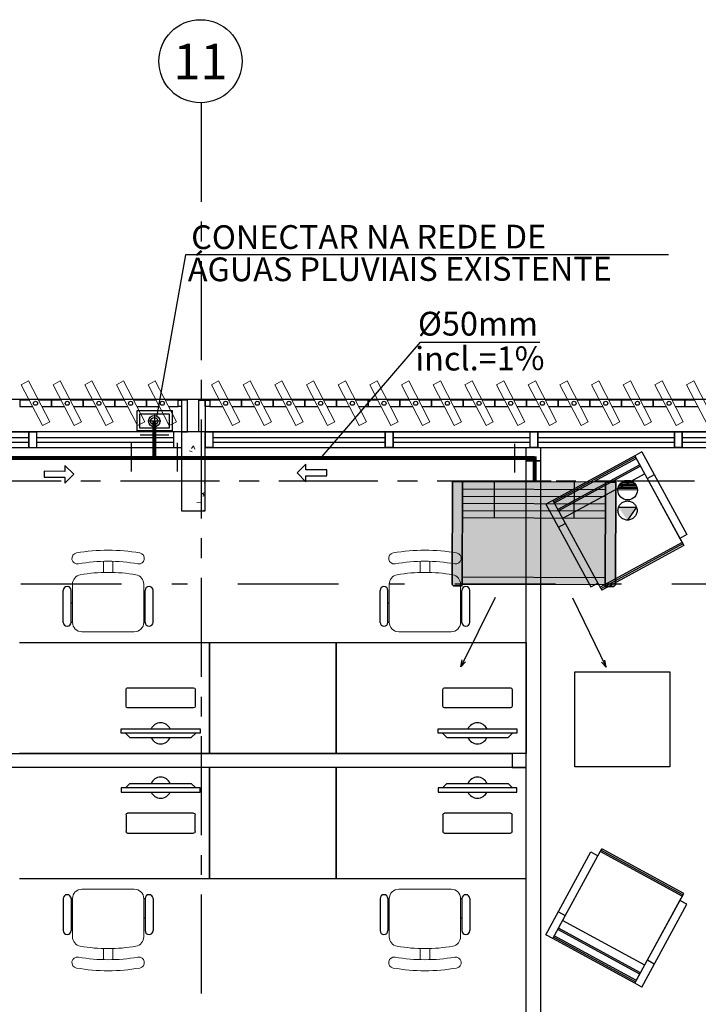
# Model space of a CAD drawing. Units: millimetres. Extents: x 2987 to 3489, y 1208 to 1442.
# Drawn here: x 3102 to 3106, y 1328 to 1335 of the extents above; entities that cross this region are included whole.
import ezdxf
from ezdxf.enums import TextEntityAlignment as Align
from ezdxf.lldxf.tags import DXFTag

# ---------------------------------------------------------------- set-up
doc = ezdxf.new("R2010")
doc.units = ezdxf.units.MM
for name, pattern in [('DASHDOT2', [12.7, 6.35, -3.175, 0, -3.175]), ('HIDDEN', [0.375, 0.25, -0.125]), ('HIDDEN2', [4.7625, 3.175, -1.5875]), ('PL-POUSO-ARQ-EIXO$0$CENTER', [2, 1.25, -0.25, 0.25, -0.25])]:
    doc.linetypes.add(name, pattern=pattern)
doc.layers.get('0').update_dxf_attribs({"color": 252})
for name, color, linetype in [('31', 2, 'Continuous'), ('A-HIDREXIST', 3, 'Continuous'), ('AC EQUIPAMENTOS', 2, 'HIDDEN'), ('AC-Equipamentos', 10, 'Continuous'), ('AC-HID-DRENO', 4, 'HIDDEN2'), ('AC-INDICAÇÃO', 1, 'Continuous'), ('AC-TEXTO COTAS', 1, 'Continuous'), ('ARQ-texto R80', 2, 'Continuous'), ('BASE ELETRICA', 253, 'Continuous'), ('BASE ELÉTRICA 2', 30, 'Continuous'), ('COTA', 2, 'Continuous'), ('EIXO$0$A-EIXOS-PRI', 252, 'PL-POUSO-ARQ-EIXO$0$CENTER'), ('EIXO$0$G-SIB', 2, 'Continuous'), ('HID-INC', 20, 'Continuous'), ('layout', 7, 'Continuous')]:
    doc.layers.add(name, color=color, linetype=linetype)
doc.layers.add('A-DUTO-VC', color=2, linetype='Continuous', lineweight=30)
doc.layers.add('DR-TUB', color=162, linetype='Continuous', lineweight=30)
doc.styles.add('8075', font='romans.shx', dxfattribs={"height": 0.15})
doc.styles.add('ambiente', font='ariali.ttf')
doc.styles.add('PL-POUSO-ARQ-EIXO$0$ARIAL', font='arial.ttf')
doc.styles.add('ROMANS', font='romans', dxfattribs={"height": 0.2})
tags = doc.linetypes.add('DRENO', pattern='A,4.406311,-0.481292,["DR",ROMANS,S=1,R=0,X=0,Y=-0.5],-2.067428,1.586704', length=8.541735).pattern_tags.tags
tags[6] = DXFTag(74, 10)

# ---------------------------------------------------------------- blocks, each defined once
blk = doc.blocks.new('BASE 2ºPAV')
at = {"layer": 'BASE ELETRICA', "lineweight": 13, "ltscale": 10}
for p, q in [((4429.8605, 4092.9807), (4429.9061, 4093.0043)), ((4429.9942, 4092.7228), (4429.8605, 4092.9807)), ((4429.9061, 4093.0043), (4430.0398, 4092.7464)), ((4430.0605, 4092.9807), (4430.1061, 4093.0043)), ((4430.1942, 4092.7228), (4430.0605, 4092.9807)), ((4430.1061, 4093.0043), (4430.2398, 4092.7464)), ((4430.2605, 4092.9807), (4430.3061, 4093.0043)), ((4430.3942, 4092.7228), (4430.2605, 4092.9807)), ((4430.3061, 4093.0043), (4430.4398, 4092.7464)), ((4430.4605, 4092.9807), (4430.5061, 4093.0043)), ((4430.5942, 4092.7228), (4430.4605, 4092.9807)), ((4430.5061, 4093.0043), (4430.6398, 4092.7464)), ((4430.6605, 4092.9807), (4430.7061, 4093.0043)), ((4430.7942, 4092.7228), (4430.6605, 4092.9807)), ((4430.7061, 4093.0043), (4430.8398, 4092.7464)), ((4431.0605, 4092.9807), (4431.1061, 4093.0043)), ((4431.1942, 4092.7228), (4431.0605, 4092.9807)), ((4431.1061, 4093.0043), (4431.2398, 4092.7464)), ((4431.2605, 4092.9807), (4431.3061, 4093.0043)), ((4431.3942, 4092.7228), (4431.2605, 4092.9807)), ((4431.3061, 4093.0043), (4431.4398, 4092.7464)), ((4431.4605, 4092.9807), (4431.5061, 4093.0043)), ((4431.5942, 4092.7228), (4431.4605, 4092.9807)), ((4431.5061, 4093.0043), (4431.6398, 4092.7464)), ((4431.6605, 4092.9807), (4431.7061, 4093.0043)), ((4431.7942, 4092.7228), (4431.6605, 4092.9807)), ((4431.7061, 4093.0043), (4431.8398, 4092.7464)), ((4431.8605, 4092.9807), (4431.9061, 4093.0043)), ((4431.9942, 4092.7228), (4431.8605, 4092.9807)), ((4431.9061, 4093.0043), (4432.0398, 4092.7464)), ((4432.0605, 4092.9807), (4432.1061, 4093.0043)), ((4432.1942, 4092.7228), (4432.0605, 4092.9807)), ((4432.1061, 4093.0043), (4432.2398, 4092.7464)), ((4432.2605, 4092.9807), (4432.3061, 4093.0043)), ((4432.3942, 4092.7228), (4432.2605, 4092.9807)), ((4432.3061, 4093.0043), (4432.4398, 4092.7464)), ((4432.4605, 4092.9807), (4432.5061, 4093.0043)), ((4432.5942, 4092.7228), (4432.4605, 4092.9807)), ((4432.5061, 4093.0043), (4432.6398, 4092.7464)), ((4432.6605, 4092.9807), (4432.7061, 4093.0043)), ((4432.7942, 4092.7228), (4432.6605, 4092.9807)), ((4432.7061, 4093.0043), (4432.8398, 4092.7464)), ((4432.8605, 4092.9807), (4432.9061, 4093.0043)), ((4432.9942, 4092.7228), (4432.8605, 4092.9807)), ((4432.9061, 4093.0043), (4433.0398, 4092.7464)), ((4433.0605, 4092.9807), (4433.1061, 4093.0043)), ((4433.1942, 4092.7228), (4433.0605, 4092.9807)), ((4433.1061, 4093.0043), (4433.2398, 4092.7464)), ((4433.2605, 4092.9807), (4433.3061, 4093.0043)), ((4433.3942, 4092.7228), (4433.2605, 4092.9807)), ((4433.3061, 4093.0043), (4433.4398, 4092.7464)), ((4433.4605, 4092.9807), (4433.5061, 4093.0043)), ((4433.5942, 4092.7228), (4433.4605, 4092.9807)), ((4433.5061, 4093.0043), (4433.6398, 4092.7464)), ((4433.6605, 4092.9807), (4433.7061, 4093.0043)), ((4433.7942, 4092.7228), (4433.6605, 4092.9807)), ((4433.7061, 4093.0043), (4433.8398, 4092.7464)), ((4433.8605, 4092.9807), (4433.9061, 4093.0043)), ((4433.9942, 4092.7228), (4433.8605, 4092.9807)), ((4433.9061, 4093.0043), (4434.0398, 4092.7464)), ((4434.0605, 4092.9807), (4434.1061, 4093.0043)), ((4434.1942, 4092.7228), (4434.0605, 4092.9807)), ((4434.1061, 4093.0043), (4434.2398, 4092.7464)), ((4430.0398, 4092.7464), (4429.9942, 4092.7228)), ((4430.2398, 4092.7464), (4430.1942, 4092.7228)), ((4430.4398, 4092.7464), (4430.3942, 4092.7228)), ((4430.6398, 4092.7464), (4430.5942, 4092.7228)), ((4430.8398, 4092.7464), (4430.7942, 4092.7228)), ((4431.2398, 4092.7464), (4431.1942, 4092.7228)), ((4431.4398, 4092.7464), (4431.3942, 4092.7228)), ((4431.6398, 4092.7464), (4431.5942, 4092.7228)), ((4431.8398, 4092.7464), (4431.7942, 4092.7228)), ((4432.0398, 4092.7464), (4431.9942, 4092.7228)), ((4432.2398, 4092.7464), (4432.1942, 4092.7228)), ((4432.4398, 4092.7464), (4432.3942, 4092.7228)), ((4432.6398, 4092.7464), (4432.5942, 4092.7228)), ((4432.8398, 4092.7464), (4432.7942, 4092.7228)), ((4433.0398, 4092.7464), (4432.9942, 4092.7228)), ((4433.2398, 4092.7464), (4433.1942, 4092.7228)), ((4433.4398, 4092.7464), (4433.3942, 4092.7228)), ((4433.6398, 4092.7464), (4433.5942, 4092.7228)), ((4433.8398, 4092.7464), (4433.7942, 4092.7228)), ((4434.0398, 4092.7464), (4433.9942, 4092.7228))]:
    blk.add_line(p, q, dxfattribs=at)
at = {"layer": 'BASE ELETRICA', "lineweight": 5}
for p, q in [((4429.9585, 4092.6841), (4429.9585, 4092.5841)), ((4430.871, 4092.5841), (4430.871, 4092.6841)), ((4431.071, 4092.6841), (4431.071, 4092.5841)), ((4433.071, 4092.6841), (4433.121, 4092.6841)), ((4433.071, 4092.6841, 0), (4433.121, 4092.6841, 0)), ((4429.9585, 4092.5841), (4429.9085, 4092.5841))]:
    blk.add_line(p, q, dxfattribs=at)
at = {"layer": 'BASE ELETRICA'}
for p, q in [((4430.871, 4092.6841), (4430.9105, 4092.6841)), ((4431.021, 4092.6841), (4430.9816, 4092.6841)), ((4429.046, 4092.6478), (4429.9085, 4092.6478)), ((4429.046, 4092.6178), (4429.9085, 4092.6178)), ((4429.9585, 4092.6478), (4430.821, 4092.6478)), ((4429.9585, 4092.6178), (4430.821, 4092.6178)), ((4431.071, 4092.6478), (4432.1585, 4092.6478)), ((4431.071, 4092.6178), (4432.1585, 4092.6178)), ((4432.2085, 4092.6478), (4433.071, 4092.6478)), ((4432.2085, 4092.6178), (4433.071, 4092.6178)), ((4433.121, 4092.6478), (4433.9835, 4092.6478)), ((4433.121, 4092.6178), (4433.9835, 4092.6178)), ((4434.0335, 4092.6478), (4434.896, 4092.6478)), ((4434.0335, 4092.6178), (4434.896, 4092.6178)), ((4433.7777, 4092.5565, 0), (4433.7338, 4092.5326, 0)), ((4433.7777, 4092.5565, 0), (4434.0626, 4092.0341, 0)), ((4433.7338, 4092.5326, 0), (4433.2158, 4092.2501, 0)), ((4433.7386, 4092.5238, 0), (4433.2206, 4092.2413, 0)), ((4433.7434, 4092.515, 0), (4433.2254, 4092.2325, 0)), ((4433.7649, 4092.4755, 0), (4433.247, 4092.193, 0)), ((4433.7338, 4092.5326, 0), (4434.0187, 4092.0102, 0)), ((4433.7386, 4092.5238, 0), (4434.0426, 4091.9663, 0)), ((4433.7697, 4092.4667, 0), (4433.2517, 4092.1843, 0)), ((4433.7961, 4092.4184, 0), (4433.2781, 4092.136, 0)), ((4433.8567, 4092.4116, 0), (4433.8128, 4092.3877, 0)), ((4433.2158, 4092.2501, 0), (4433.1719, 4092.2262, 0)), ((4433.1719, 4092.2262, 0), (4433.4568, 4091.7038, 0)), ((4433.2158, 4092.2501, 0), (4433.5007, 4091.7277, 0)), ((4433.2509, 4092.0813, 0), (4433.2948, 4092.1052, 0)), ((4434.033, 4091.9838, 0), (4433.5151, 4091.7014, 0)), ((4434.0626, 4092.0341, 0), (4434.0187, 4092.0102, 0)), ((4434.0187, 4092.0102, 0), (4434.0426, 4091.9663, 0)), ((4434.0378, 4091.9751, 0), (4433.5198, 4091.6926, 0)), ((4434.0426, 4091.9663, 0), (4433.5246, 4091.6838, 0)), ((4433.4568, 4091.7038, 0), (4433.5007, 4091.7277, 0)), ((4433.5007, 4091.7277, 0), (4433.5246, 4091.6838, 0)), ((4430.1251, 4091.4802, 0), (4430.1251, 4091.682, 0)), ((4430.1751, 4091.4802, 0), (4430.1751, 4091.682, 0)), ((4430.642, 4091.4802, 0), (4430.642, 4091.682, 0)), ((4430.692, 4091.4802, 0), (4430.692, 4091.682, 0)), ((4432.1251, 4091.4802, 0), (4432.1251, 4091.682, 0)), ((4432.1751, 4091.4802, 0), (4432.1751, 4091.682, 0)), ((4432.642, 4091.4802, 0), (4432.642, 4091.682, 0)), ((4432.692, 4091.4802, 0), (4432.692, 4091.682, 0)), ((4430.1835, 4091.6007, 0), (4430.1751, 4091.6007, 0)), ((4430.6336, 4091.6007, 0), (4430.642, 4091.6007, 0)), ((4432.1835, 4091.6007, 0), (4432.1751, 4091.6007, 0)), ((4432.6336, 4091.6007, 0), (4432.642, 4091.6007, 0)), ((4430.1835, 4091.4802, 0), (4430.1751, 4091.4802, 0)), ((4430.6336, 4091.4802, 0), (4430.642, 4091.4802, 0)), ((4432.1835, 4091.4802, 0), (4432.1751, 4091.4802, 0)), ((4432.6336, 4091.4802, 0), (4432.642, 4091.4802, 0)), ((4429.8484, 4091.3528, 0), (4431.0484, 4091.3528, 0)), ((4431.0484, 4091.3528, 0), (4431.8484, 4091.3528, 0)), ((4431.0484, 4090.6528, 0), (4431.0484, 4091.3528, 0)), ((4431.0484, 4091.3528, 0), (4431.0484, 4090.6528, 0)), ((4431.8484, 4091.3528, 0), (4431.8484, 4090.6528, 0)), ((4431.8484, 4090.6528, 0), (4431.8484, 4091.3528, 0)), ((4431.8484, 4091.3528, 0), (4433.0484, 4091.3528, 0)), ((4433.0484, 4091.3528, 0), (4433.0484, 4090.6528, 0)), ((4433.3555, 4090.567, 0), (4433.3555, 4091.167, 0)), ((4433.3555, 4091.167, 0), (4433.9555, 4091.167, 0)), ((4433.9555, 4091.167, 0), (4433.9555, 4090.567, 0)), ((4430.4912, 4090.7796, 0), (4430.4912, 4090.807, 0)), ((4430.4912, 4090.807, 0), (4430.989, 4090.807, 0)), ((4430.989, 4090.807, 0), (4430.989, 4090.7796, 0)), ((4432.4912, 4090.7796, 0), (4432.4912, 4090.807, 0)), ((4432.4912, 4090.807, 0), (4432.989, 4090.807, 0)), ((4432.989, 4090.807, 0), (4432.989, 4090.7796, 0)), ((4430.989, 4090.7796, 0), (4430.4912, 4090.7796, 0)), ((4430.5189, 4090.7796, 0), (4430.5465, 4090.7523, 0)), ((4430.9613, 4090.7796, 0), (4430.5189, 4090.7796, 0)), ((4430.5465, 4090.7523, 0), (4430.9337, 4090.7523, 0)), ((4430.9337, 4090.7523, 0), (4430.9613, 4090.7796, 0)), ((4432.989, 4090.7796, 0), (4432.4912, 4090.7796, 0)), ((4432.5189, 4090.7796, 0), (4432.5465, 4090.7523, 0)), ((4432.9613, 4090.7796, 0), (4432.5189, 4090.7796, 0)), ((4432.5465, 4090.7523, 0), (4432.9337, 4090.7523, 0)), ((4432.9337, 4090.7523, 0), (4432.9613, 4090.7796, 0)), ((4431.0484, 4090.6528, 0), (4429.8484, 4090.6528, 0)), ((4431.8484, 4090.6528, 0), (4431.0484, 4090.6528, 0)), ((4433.0484, 4090.6528, 0), (4432.9584, 4090.6528, 0)), ((4431.0484, 4090.5628, 0), (4429.8484, 4090.5628, 0)), ((4431.8484, 4090.5628, 0), (4431.0484, 4090.5628, 0)), ((4431.0484, 4090.5628, 0), (4431.0484, 4089.8628, 0)), ((4431.0484, 4089.8628, 0), (4431.0484, 4090.5628, 0)), ((4431.8484, 4089.8628, 0), (4431.8484, 4090.5628, 0)), ((4433.0484, 4090.5628, 0), (4431.8484, 4090.5628, 0)), ((4431.8484, 4090.5628, 0), (4431.8484, 4089.8628, 0)), ((4433.0484, 4089.8628, 0), (4433.0484, 4090.5628, 0)), ((4433.9555, 4090.567, 0), (4433.3555, 4090.567, 0)), ((4430.4912, 4090.436, 0), (4430.4912, 4090.4087, 0)), ((4430.989, 4090.436, 0), (4430.4912, 4090.436, 0)), ((4430.5189, 4090.436, 0), (4430.5465, 4090.4634, 0)), ((4430.9613, 4090.436, 0), (4430.5189, 4090.436, 0)), ((4430.5465, 4090.4634, 0), (4430.9337, 4090.4634, 0)), ((4430.9337, 4090.4634, 0), (4430.9613, 4090.436, 0)), ((4430.989, 4090.4087, 0), (4430.989, 4090.436, 0)), ((4432.4912, 4090.436, 0), (4432.4912, 4090.4087, 0)), ((4432.989, 4090.436, 0), (4432.4912, 4090.436, 0)), ((4432.5189, 4090.436, 0), (4432.5465, 4090.4634, 0)), ((4432.9613, 4090.436, 0), (4432.5189, 4090.436, 0)), ((4432.5465, 4090.4634, 0), (4432.9337, 4090.4634, 0)), ((4432.9337, 4090.4634, 0), (4432.9613, 4090.436, 0)), ((4432.989, 4090.4087, 0), (4432.989, 4090.436, 0)), ((4430.4912, 4090.4087, 0), (4430.989, 4090.4087, 0)), ((4432.4912, 4090.4087, 0), (4432.989, 4090.4087, 0)), ((4433.5007, 4090.0063, 0), (4433.5246, 4090.0502, 0)), ((4434.0426, 4089.7677, 0), (4433.5246, 4090.0502, 0)), ((4433.1719, 4089.5079, 0), (4433.4568, 4090.0302, 0)), ((4433.2158, 4089.4839, 0), (4433.5007, 4090.0063, 0)), ((4433.4568, 4090.0302, 0), (4433.5007, 4090.0063, 0)), ((4434.033, 4089.7502, 0), (4433.5151, 4090.0326, 0)), ((4434.0378, 4089.759, 0), (4433.5198, 4090.0414, 0)), ((4429.8484, 4089.8628, 0), (4431.0484, 4089.8628, 0)), ((4431.0484, 4089.8628, 0), (4431.8484, 4089.8628, 0)), ((4431.8484, 4089.8628, 0), (4433.0484, 4089.8628, 0)), ((4433.7386, 4089.2102, 0), (4434.0426, 4089.7677, 0)), ((4434.0187, 4089.7238, 0), (4434.0426, 4089.7677, 0)), ((4430.1251, 4089.7355, 0), (4430.1251, 4089.5337, 0)), ((4430.1751, 4089.7355, 0), (4430.1751, 4089.5337, 0)), ((4430.1835, 4089.7355, 0), (4430.1751, 4089.7355, 0)), ((4430.6336, 4089.7355, 0), (4430.642, 4089.7355, 0)), ((4430.642, 4089.7355, 0), (4430.642, 4089.5337, 0)), ((4430.692, 4089.7355, 0), (4430.692, 4089.5337, 0)), ((4432.1251, 4089.7355, 0), (4432.1251, 4089.5337, 0)), ((4432.1751, 4089.7355, 0), (4432.1751, 4089.5337, 0)), ((4432.1835, 4089.7355, 0), (4432.1751, 4089.7355, 0)), ((4432.6336, 4089.7355, 0), (4432.642, 4089.7355, 0)), ((4432.642, 4089.7355, 0), (4432.642, 4089.5337, 0)), ((4432.692, 4089.7355, 0), (4432.692, 4089.5337, 0)), ((4433.7338, 4089.2015, 0), (4434.0187, 4089.7238, 0)), ((4433.7777, 4089.1775, 0), (4434.0626, 4089.6999, 0)), ((4434.0626, 4089.6999, 0), (4434.0187, 4089.7238, 0)), ((4430.1835, 4089.615, 0), (4430.1751, 4089.615, 0)), ((4430.6336, 4089.615, 0), (4430.642, 4089.615, 0)), ((4432.1835, 4089.615, 0), (4432.1751, 4089.615, 0)), ((4432.6336, 4089.615, 0), (4432.642, 4089.615, 0)), ((4433.2509, 4089.6527, 0), (4433.2948, 4089.6288, 0)), ((4433.7961, 4089.3156, 0), (4433.2781, 4089.5981, 0)), ((4433.2158, 4089.4839, 0), (4433.1719, 4089.5079, 0)), ((4433.7386, 4089.2102, 0), (4433.2206, 4089.4927, 0)), ((4433.7434, 4089.219, 0), (4433.2254, 4089.5015, 0)), ((4433.7649, 4089.2585, 0), (4433.247, 4089.541, 0)), ((4433.7697, 4089.2673, 0), (4433.2517, 4089.5498, 0)), ((4433.7338, 4089.2015, 0), (4433.2158, 4089.4839, 0)), ((4433.8567, 4089.3224, 0), (4433.8128, 4089.3463, 0)), ((4433.7777, 4089.1775, 0), (4433.7338, 4089.2015, 0))]:
    blk.add_line(p, q, dxfattribs=at)
at = {"layer": 'BASE ELETRICA', "linetype": 'Continuous', "lineweight": 0}
for p, q in [((4430.9213, 4092.5637), (4430.9395, 4092.5576)), ((4430.9446, 4092.5929), (4430.9345, 4092.578)), ((4430.947, 4092.5942), (4430.955, 4092.5732)), ((4431.018, 4092.5562), (4431.021, 4092.5566)), ((4431.0156, 4092.3609), (4431.021, 4092.3619)), ((4431.003, 4092.2957), (4431.021, 4092.2784)), ((4431.0122, 4092.3008), (4431.008, 4092.2741)), ((4431.0181, 4092.3117), (4431.021, 4092.3107)), ((4430.9684, 4092.236), (4430.9969, 4092.2393)), ((4431.0095, 4092.1856), (4431.0094, 4092.1841)), ((4431.01, 4092.1884), (4431.0152, 4092.1841))]:
    blk.add_line(p, q, dxfattribs=at)
at = {"layer": 'BASE ELETRICA', "lineweight": 13}
for p, q in [((4430.3785, 4091.7958, 0), (4430.3785, 4091.8647, 0)), ((4430.4385, 4091.7958, 0), (4430.4385, 4091.8647, 0)), ((4432.3785, 4091.7958, 0), (4432.3785, 4091.8647, 0)), ((4432.4385, 4091.7958, 0), (4432.4385, 4091.8647, 0)), ((4430.1835, 4091.4802, 0), (4430.1835, 4091.7213, 0)), ((4430.6336, 4091.7213, 0), (4430.6336, 4091.4802, 0)), ((4432.1835, 4091.4802, 0), (4432.1835, 4091.7213, 0)), ((4432.6336, 4091.7213, 0), (4432.6336, 4091.4802, 0)), ((4430.5736, 4091.4202, 0), (4430.2435, 4091.4202, 0)), ((4432.5736, 4091.4202, 0), (4432.2435, 4091.4202, 0)), ((4430.5736, 4089.7955, 0), (4430.2435, 4089.7955, 0)), ((4432.5736, 4089.7955, 0), (4432.2435, 4089.7955, 0)), ((4430.1835, 4089.7355, 0), (4430.1835, 4089.4944, 0)), ((4430.6336, 4089.4944, 0), (4430.6336, 4089.7355, 0)), ((4432.1835, 4089.7355, 0), (4432.1835, 4089.4944, 0)), ((4432.6336, 4089.4944, 0), (4432.6336, 4089.7355, 0)), ((4430.3785, 4089.4198, 0), (4430.3785, 4089.351, 0)), ((4430.4385, 4089.4198, 0), (4430.4385, 4089.351, 0)), ((4432.3785, 4089.4198, 0), (4432.3785, 4089.351, 0)), ((4432.4385, 4089.4198, 0), (4432.4385, 4089.351, 0))]:
    blk.add_line(p, q, dxfattribs=at)
at = {"layer": 'BASE ELETRICA', "extrusion": (-2.7133e-15, -1.29643e-14, -1)}
for p, q in [((4430.5219, 4090.9501, 0), (4430.5219, 4091.0567, 0)), ((4430.5318, 4091.0666, 0), (4430.9484, 4091.0666, 0)), ((4430.9583, 4091.0567, 0), (4430.9583, 4090.9501, 0)), ((4432.5219, 4090.9501, 0), (4432.5219, 4091.0567, 0)), ((4432.5318, 4091.0666, 0), (4432.9484, 4091.0666, 0)), ((4432.9583, 4091.0567, 0), (4432.9583, 4090.9501, 0)), ((4430.9484, 4090.9402, 0), (4430.5318, 4090.9402, 0)), ((4432.9484, 4090.9402, 0), (4432.5318, 4090.9402, 0))]:
    blk.add_line(p, q, dxfattribs=at)
at = {"layer": 'BASE ELETRICA', "extrusion": (-2.7133e-15, 1.29643e-14, -1)}
for p, q in [((4430.5219, 4090.2656, 0), (4430.5219, 4090.159, 0)), ((4430.9484, 4090.2755, 0), (4430.5318, 4090.2755, 0)), ((4430.9583, 4090.159, 0), (4430.9583, 4090.2656, 0)), ((4432.5219, 4090.2656, 0), (4432.5219, 4090.159, 0)), ((4432.9484, 4090.2755, 0), (4432.5318, 4090.2755, 0)), ((4432.9583, 4090.159, 0), (4432.9583, 4090.2656, 0)), ((4430.5318, 4090.1491, 0), (4430.9484, 4090.1491, 0)), ((4432.5318, 4090.1491, 0), (4432.9484, 4090.1491, 0))]:
    blk.add_line(p, q, dxfattribs=at)
at = {"layer": 'BASE ELETRICA', "elevation": 0}
blk.add_lwpolyline([(4419.021, 4092.6841), (4434.946, 4092.6872), (4434.946, 4092.8872), (4390.946, 4092.8872), (4390.946, 4092.6841), (4411.996, 4092.6841), (4412.0001, 4092.6841)], dxfattribs=at)
at = {"layer": 'BASE ELETRICA', "lineweight": 13}
for centre, radius, start, end in [((4430.2146, 4091.8837, 0), 0.035, 100.09216, 280.09215), ((4430.4085, 4090.794, 0), 1.1419, 79.90785, 100.09215), ((4430.6025, 4091.8837, 0), 0.035, 259.90785, 79.90784), ((4432.2146, 4091.8837, 0), 0.035, 100.09216, 280.09215), ((4432.4085, 4090.794, 0), 1.1419, 79.90785, 100.09215), ((4432.6025, 4091.8837, 0), 0.035, 259.90785, 79.90784), ((4430.4085, 4090.794, 0), 1.0718, 79.90785, 100.09215), ((4432.4085, 4090.794, 0), 1.0718, 79.90785, 100.09215), ((4430.4085, 4090.794, 0), 1.0018, 79.90785, 100.09215), ((4432.4085, 4090.794, 0), 1.0018, 79.90785, 100.09215), ((4430.2435, 4091.7213, 0), 0.06, 100.09215, 180), ((4430.5736, 4091.7213, 0), 0.06, 0, 79.90785), ((4432.2435, 4091.7213, 0), 0.06, 100.09215, 180), ((4432.5736, 4091.7213, 0), 0.06, 0, 79.90785), ((4430.2435, 4091.4802, 0), 0.06, 180, 270), ((4430.5736, 4091.4802, 0), 0.06, 270, 0), ((4432.2435, 4091.4802, 0), 0.06, 180, 270), ((4432.5736, 4091.4802, 0), 0.06, 270, 0), ((4430.2435, 4089.7355, 0), 0.06, 90, 180), ((4430.5736, 4089.7355, 0), 0.06, 0, 90), ((4432.2435, 4089.7355, 0), 0.06, 90, 180), ((4432.5736, 4089.7355, 0), 0.06, 0, 90), ((4430.2435, 4089.4944, 0), 0.06, 180, 259.90785), ((4430.5736, 4089.4944, 0), 0.06, 280.09215, 0), ((4432.2435, 4089.4944, 0), 0.06, 180, 259.90785), ((4432.5736, 4089.4944, 0), 0.06, 280.09215, 0), ((4430.4085, 4090.4217, 0), 1.0018, 259.90785, 280.09215), ((4432.4085, 4090.4217, 0), 1.0018, 259.90785, 280.09215), ((4430.2146, 4089.3319, 0), 0.035, 79.90785, 259.90784), ((4430.4085, 4090.4217, 0), 1.0718, 259.90785, 280.09215), ((4430.6025, 4089.3319, 0), 0.035, 280.09216, 100.09215), ((4432.2146, 4089.3319, 0), 0.035, 79.90785, 259.90784), ((4432.4085, 4090.4217, 0), 1.0718, 259.90785, 280.09215), ((4432.6025, 4089.3319, 0), 0.035, 280.09216, 100.09215), ((4430.4085, 4090.4217, 0), 1.1419, 259.90785, 280.09215), ((4432.4085, 4090.4217, 0), 1.1419, 259.90785, 280.09215)]:
    blk.add_arc(centre, radius, start, end, dxfattribs=at)
at = {"layer": 'BASE ELETRICA'}
for centre, radius, start, end in [((4430.1501, 4091.682, 0), 0.025, 0, 180), ((4430.667, 4091.682, 0), 0.025, 0, 180), ((4432.1501, 4091.682, 0), 0.025, 0, 180), ((4432.667, 4091.682, 0), 0.025, 0, 180), ((4430.1501, 4091.4802, 0), 0.025, 180, 0), ((4430.667, 4091.4802, 0), 0.025, 180, 0), ((4432.1501, 4091.4802, 0), 0.025, 180, 0), ((4432.667, 4091.4802, 0), 0.025, 180, 0), ((4430.7401, 4090.7796, 0), 0.0664, 24.36198, 155.63802), ((4432.7401, 4090.7796, 0), 0.0664, 24.36198, 155.63802), ((4430.7401, 4090.7796, 0), 0.0664, 204.36198, 335.63802), ((4432.7401, 4090.7796, 0), 0.0664, 204.36198, 335.63802), ((4430.7401, 4090.436, 0), 0.0664, 24.36198, 155.63802), ((4432.7401, 4090.436, 0), 0.0664, 24.36198, 155.63802), ((4430.7401, 4090.436, 0), 0.0664, 204.36198, 335.63802), ((4432.7401, 4090.436, 0), 0.0664, 204.36198, 335.63802), ((4430.1501, 4089.7355, 0), 0.025, 0, 180), ((4430.667, 4089.7355, 0), 0.025, 0, 180), ((4432.1501, 4089.7355, 0), 0.025, 0, 180), ((4432.667, 4089.7355, 0), 0.025, 0, 180), ((4430.1501, 4089.5337, 0), 0.025, 180, 0), ((4430.667, 4089.5337, 0), 0.025, 180, 0), ((4432.1501, 4089.5337, 0), 0.025, 180, 0), ((4432.667, 4089.5337, 0), 0.025, 180, 0)]:
    blk.add_arc(centre, radius, start, end, dxfattribs=at)
at = {"layer": 'BASE ELETRICA', "extrusion": (-2.7133e-15, -1.29643e-14, -1)}
for centre, start, end in [((-4430.5318, 4091.0567, 0), 360, 90), ((-4430.9484, 4091.0567, 0), 90, 180), ((-4432.5318, 4091.0567, 0), 360, 90), ((-4432.9484, 4091.0567, 0), 90, 180), ((-4430.5318, 4090.9501, 0), 270, 0), ((-4430.9484, 4090.9501, 0), 180, 270), ((-4432.5318, 4090.9501, 0), 270, 0), ((-4432.9484, 4090.9501, 0), 180, 270)]:
    blk.add_arc(centre, 0.00996, start, end, dxfattribs=at)
at = {"layer": 'BASE ELETRICA', "extrusion": (-2.7133e-15, 1.29643e-14, -1)}
for centre, start, end in [((-4430.5318, 4090.2656, 0), 360, 90), ((-4430.9484, 4090.2656, 0), 90, 180), ((-4432.5318, 4090.2656, 0), 360, 90), ((-4432.9484, 4090.2656, 0), 90, 180), ((-4430.5318, 4090.159, 0), 270, 0), ((-4430.9484, 4090.159, 0), 180, 270), ((-4432.5318, 4090.159, 0), 270, 0), ((-4432.9484, 4090.159, 0), 180, 270)]:
    blk.add_arc(centre, 0.00996, start, end, dxfattribs=at)
at = {"layer": 'BASE ELÉTRICA 2'}
for p, q in [((4429.911, 4092.8833), (4429.8502, 4092.8833)), ((4429.8502, 4092.8833), (4429.8502, 4092.8438)), ((4430.0502, 4092.8833), (4429.9689, 4092.8833)), ((4430.111, 4092.8833), (4430.0502, 4092.8833)), ((4430.0502, 4092.8833), (4430.0502, 4092.8438)), ((4430.0502, 4092.8438), (4430.0502, 4092.8833)), ((4430.2502, 4092.8833), (4430.1689, 4092.8833)), ((4430.311, 4092.8833), (4430.2502, 4092.8833)), ((4430.2502, 4092.8833), (4430.2502, 4092.8438)), ((4430.2502, 4092.8438), (4430.2502, 4092.8833)), ((4430.4502, 4092.8833), (4430.3689, 4092.8833)), ((4430.511, 4092.8833), (4430.4502, 4092.8833)), ((4430.4502, 4092.8833), (4430.4502, 4092.8438)), ((4430.4502, 4092.8438), (4430.4502, 4092.8833)), ((4430.6502, 4092.8833), (4430.5689, 4092.8833)), ((4430.711, 4092.8833), (4430.6502, 4092.8833)), ((4430.6502, 4092.8833), (4430.6502, 4092.8438)), ((4430.6502, 4092.8438), (4430.6502, 4092.8833)), ((4430.8502, 4092.8833), (4430.7689, 4092.8833)), ((4430.8502, 4092.8438), (4430.8502, 4092.8833)), ((4430.8502, 4092.8833), (4430.871, 4092.8833)), ((4430.8502, 4092.8438), (4430.8502, 4092.8833)), ((4430.871, 4092.8833), (4430.871, 4092.8438)), ((4430.871, 4092.8833), (4430.871, 4092.6841)), ((4430.9105, 4092.8833), (4430.871, 4092.8833)), ((4430.9105, 4092.6841), (4430.9105, 4092.8833)), ((4430.9816, 4092.6841), (4430.9816, 4092.8833)), ((4430.9816, 4092.8833), (4431.021, 4092.8833)), ((4431.021, 4092.8438), (4431.021, 4092.8833)), ((4431.021, 4092.8833), (4431.0502, 4092.8833)), ((4431.021, 4092.8833), (4431.021, 4092.6841)), ((4431.0502, 4092.8833), (4431.0502, 4092.8438)), ((4431.111, 4092.8833), (4431.0502, 4092.8833)), ((4431.0502, 4092.8833), (4431.0502, 4092.8438)), ((4431.2502, 4092.8833), (4431.1689, 4092.8833)), ((4431.311, 4092.8833), (4431.2502, 4092.8833)), ((4431.2502, 4092.8833), (4431.2502, 4092.8438)), ((4431.2502, 4092.8438), (4431.2502, 4092.8833)), ((4431.4502, 4092.8833), (4431.3689, 4092.8833)), ((4431.511, 4092.8833), (4431.4502, 4092.8833)), ((4431.4502, 4092.8833), (4431.4502, 4092.8438)), ((4431.4502, 4092.8438), (4431.4502, 4092.8833)), ((4431.6502, 4092.8833), (4431.5689, 4092.8833)), ((4431.711, 4092.8833), (4431.6502, 4092.8833)), ((4431.6502, 4092.8833), (4431.6502, 4092.8438)), ((4431.6502, 4092.8438), (4431.6502, 4092.8833)), ((4431.8502, 4092.8833), (4431.7689, 4092.8833)), ((4431.911, 4092.8833), (4431.8502, 4092.8833)), ((4431.8502, 4092.8833), (4431.8502, 4092.8438)), ((4431.8502, 4092.8438), (4431.8502, 4092.8833)), ((4432.0502, 4092.8833), (4431.9689, 4092.8833)), ((4432.111, 4092.8833), (4432.0502, 4092.8833)), ((4432.0502, 4092.8833), (4432.0502, 4092.8438)), ((4432.0502, 4092.8438), (4432.0502, 4092.8833)), ((4432.2502, 4092.8833), (4432.1689, 4092.8833)), ((4432.311, 4092.8833), (4432.2502, 4092.8833)), ((4432.2502, 4092.8833), (4432.2502, 4092.8438)), ((4432.2502, 4092.8438), (4432.2502, 4092.8833)), ((4432.4502, 4092.8833), (4432.3689, 4092.8833)), ((4432.511, 4092.8833), (4432.4502, 4092.8833)), ((4432.4502, 4092.8833), (4432.4502, 4092.8438)), ((4432.4502, 4092.8438), (4432.4502, 4092.8833)), ((4432.6502, 4092.8833), (4432.5689, 4092.8833)), ((4432.711, 4092.8833), (4432.6502, 4092.8833)), ((4432.6502, 4092.8833), (4432.6502, 4092.8438)), ((4432.6502, 4092.8438), (4432.6502, 4092.8833)), ((4432.8502, 4092.8833), (4432.7689, 4092.8833)), ((4432.911, 4092.8833), (4432.8502, 4092.8833)), ((4432.8502, 4092.8833), (4432.8502, 4092.8438)), ((4432.8502, 4092.8438), (4432.8502, 4092.8833)), ((4433.0502, 4092.8833), (4432.9689, 4092.8833)), ((4433.111, 4092.8833), (4433.0502, 4092.8833)), ((4433.0502, 4092.8833), (4433.0502, 4092.8438)), ((4433.0502, 4092.8438), (4433.0502, 4092.8833)), ((4433.2502, 4092.8833), (4433.1689, 4092.8833)), ((4433.311, 4092.8833), (4433.2502, 4092.8833)), ((4433.2502, 4092.8833), (4433.2502, 4092.8438)), ((4433.2502, 4092.8438), (4433.2502, 4092.8833)), ((4433.4502, 4092.8833), (4433.3689, 4092.8833)), ((4433.511, 4092.8833), (4433.4502, 4092.8833)), ((4433.4502, 4092.8833), (4433.4502, 4092.8438)), ((4433.4502, 4092.8438), (4433.4502, 4092.8833)), ((4433.6502, 4092.8833), (4433.5689, 4092.8833)), ((4433.711, 4092.8833), (4433.6502, 4092.8833)), ((4433.6502, 4092.8833), (4433.6502, 4092.8438)), ((4433.6502, 4092.8438), (4433.6502, 4092.8833)), ((4433.8502, 4092.8833), (4433.7689, 4092.8833)), ((4433.911, 4092.8833), (4433.8502, 4092.8833)), ((4433.8502, 4092.8833), (4433.8502, 4092.8438)), ((4433.8502, 4092.8438), (4433.8502, 4092.8833)), ((4434.0502, 4092.8833), (4433.9689, 4092.8833)), ((4434.111, 4092.8833), (4434.0502, 4092.8833)), ((4434.0502, 4092.8833), (4434.0502, 4092.8438)), ((4434.0502, 4092.8438), (4434.0502, 4092.8833)), ((4429.8502, 4092.8438), (4429.9314, 4092.8438)), ((4429.9893, 4092.8438), (4430.0502, 4092.8438)), ((4430.0502, 4092.8438), (4430.1314, 4092.8438)), ((4430.1893, 4092.8438), (4430.2502, 4092.8438)), ((4430.2502, 4092.8438), (4430.3314, 4092.8438)), ((4430.3893, 4092.8438), (4430.4502, 4092.8438)), ((4430.4502, 4092.8438), (4430.5314, 4092.8438)), ((4430.5893, 4092.8438), (4430.6502, 4092.8438)), ((4430.6502, 4092.8438), (4430.7314, 4092.8438)), ((4430.7893, 4092.8438), (4430.8502, 4092.8438)), ((4430.871, 4092.8438), (4430.8502, 4092.8438)), ((4431.0502, 4092.8438), (4431.021, 4092.8438)), ((4431.0502, 4092.8438), (4431.1314, 4092.8438)), ((4431.1893, 4092.8438), (4431.2502, 4092.8438)), ((4431.2502, 4092.8438), (4431.3314, 4092.8438)), ((4431.3893, 4092.8438), (4431.4502, 4092.8438)), ((4431.4502, 4092.8438), (4431.5314, 4092.8438)), ((4431.5893, 4092.8438), (4431.6502, 4092.8438)), ((4431.6502, 4092.8438), (4431.7314, 4092.8438)), ((4431.7893, 4092.8438), (4431.8502, 4092.8438)), ((4431.8502, 4092.8438), (4431.9314, 4092.8438)), ((4431.9893, 4092.8438), (4432.0502, 4092.8438)), ((4432.0502, 4092.8438), (4432.1314, 4092.8438)), ((4432.1893, 4092.8438), (4432.2502, 4092.8438)), ((4432.2502, 4092.8438), (4432.3314, 4092.8438)), ((4432.3893, 4092.8438), (4432.4502, 4092.8438)), ((4432.4502, 4092.8438), (4432.5314, 4092.8438)), ((4432.5893, 4092.8438), (4432.6502, 4092.8438)), ((4432.6502, 4092.8438), (4432.7314, 4092.8438)), ((4432.7893, 4092.8438), (4432.8502, 4092.8438)), ((4432.8502, 4092.8438), (4432.9314, 4092.8438)), ((4432.9893, 4092.8438), (4433.0502, 4092.8438)), ((4433.0502, 4092.8438), (4433.1314, 4092.8438)), ((4433.1893, 4092.8438), (4433.2502, 4092.8438)), ((4433.2502, 4092.8438), (4433.3314, 4092.8438)), ((4433.3893, 4092.8438), (4433.4502, 4092.8438)), ((4433.4502, 4092.8438), (4433.5314, 4092.8438)), ((4433.5893, 4092.8438), (4433.6502, 4092.8438)), ((4433.6502, 4092.8438), (4433.7314, 4092.8438)), ((4433.7893, 4092.8438), (4433.8502, 4092.8438)), ((4433.8502, 4092.8438), (4433.9314, 4092.8438)), ((4433.9893, 4092.8438), (4434.0502, 4092.8438)), ((4434.0502, 4092.8438), (4434.1314, 4092.8438)), ((4429.046, 4092.6841), (4429.9585, 4092.6841)), ((4429.9085, 4092.6841), (4429.9585, 4092.6841)), ((4429.9085, 4092.5841), (4429.9085, 4092.6841)), ((4429.9085, 4092.6841), (4429.9085, 4092.5841)), ((4429.9085, 4092.6841, 0), (4429.9585, 4092.6841, 0)), ((4429.9585, 4092.5841), (4429.9585, 4092.6841)), ((4430.871, 4092.6841), (4429.9585, 4092.6841)), ((4430.821, 4092.6841), (4430.821, 4092.5841)), ((4430.871, 4092.6841), (4430.871, 4092.1841)), ((4431.021, 4092.6841), (4430.871, 4092.6841)), ((4431.021, 4092.5841), (4431.021, 4092.6841)), ((4431.021, 4092.6841), (4431.021, 4092.5841)), ((4431.021, 4092.6841), (4431.071, 4092.6841)), ((4431.021, 4092.1841), (4431.021, 4092.6841)), ((4431.071, 4092.6841), (4432.2085, 4092.6841)), ((4431.071, 4092.5841), (4431.071, 4092.6841)), ((4432.1585, 4092.6841), (4432.2085, 4092.6841)), ((4432.1585, 4092.5841), (4432.1585, 4092.6841)), ((4432.1585, 4092.6841), (4432.1585, 4092.5841)), ((4432.1585, 4092.6841, 0), (4432.2085, 4092.6841, 0)), ((4432.2085, 4092.6841), (4433.121, 4092.6841)), ((4432.2085, 4092.6841), (4432.2085, 4092.5841)), ((4432.2085, 4092.5841), (4432.2085, 4092.6841)), ((4433.071, 4092.6841), (4433.071, 4092.5841)), ((4433.121, 4092.6841), (4434.0335, 4092.6841)), ((4433.121, 4092.6841), (4433.121, 4092.5841)), ((4433.121, 4092.5841), (4433.121, 4092.6841)), ((4433.121, 4092.6841), (4433.121, 4092.5841)), ((4433.121, 4092.5841), (4433.121, 4092.6841)), ((4433.121, 4092.5841), (4433.121, 4092.6841)), ((4433.9835, 4092.6841), (4434.0335, 4092.6841)), ((4433.9835, 4092.5841), (4433.9835, 4092.6841)), ((4433.9835, 4092.6841), (4433.9835, 4092.5841)), ((4433.9835, 4092.6841, 0), (4434.0335, 4092.6841, 0)), ((4434.0335, 4092.6841), (4434.946, 4092.6841)), ((4434.0335, 4092.6841), (4434.0335, 4092.5841)), ((4434.0335, 4092.5841), (4434.0335, 4092.6841)), ((4429.046, 4092.5841), (4429.9585, 4092.5841)), ((4429.9085, 4092.5841), (4429.9585, 4092.5841)), ((4429.9585, 4092.5841), (4430.871, 4092.5841)), ((4431.071, 4092.5841), (4431.021, 4092.5841)), ((4431.021, 4092.5841), (4431.071, 4092.5841)), ((4431.071, 4092.5841), (4432.2085, 4092.5841)), ((4432.2085, 4092.5841), (4432.1585, 4092.5841)), ((4432.1585, 4092.5841), (4432.2085, 4092.5841)), ((4432.2085, 4092.5841), (4433.121, 4092.5841)), ((4433.0484, 4092.4991, 0), (4433.0484, 4092.5841)), ((4433.0484, 4092.5841), (4433.1384, 4092.5841, 0)), ((4433.121, 4092.5841), (4433.071, 4092.5841)), ((4433.071, 4092.5841), (4433.121, 4092.5841)), ((4433.121, 4092.5841), (4434.0335, 4092.5841)), ((4433.1384, 4092.5841, 0), (4433.1384, 4092.4991, 0)), ((4434.0335, 4092.5841), (4433.9835, 4092.5841)), ((4433.9835, 4092.5841), (4434.0335, 4092.5841)), ((4434.0335, 4092.5841), (4434.946, 4092.5841)), ((4433.1384, 4092.4991, 0), (4433.0484, 4092.4991, 0)), ((4433.0484, 4092.4991, 0), (4433.1384, 4092.4991, 0)), ((4433.0484, 4088.7166, 0), (4433.0484, 4092.4991, 0)), ((4433.1384, 4092.4991, 0), (4433.1384, 4088.7166, 0)), ((4430.871, 4092.1841), (4431.021, 4092.1841)), ((4429.1384, 4090.6528, 0), (4432.9584, 4090.6528, 0)), ((4433.0484, 4090.6528, 0), (4431.8484, 4090.6528, 0)), ((4432.9584, 4090.6528, 0), (4432.9584, 4090.5628, 0)), ((4432.9584, 4090.6528, 0), (4432.9584, 4090.5628, 0)), ((4433.0484, 4090.5628, 0), (4433.0484, 4090.6528, 0)), ((4432.9584, 4090.5628, 0), (4429.1384, 4090.5628, 0)), ((4432.9584, 4090.5628, 0), (4433.0484, 4090.5628, 0))]:
    blk.add_line(p, q, dxfattribs=at)
for centre in [(4429.9502, 4092.8636), (4430.1502, 4092.8636), (4430.3502, 4092.8636), (4430.5502, 4092.8636), (4430.7502, 4092.8636), (4431.1502, 4092.8636), (4431.3502, 4092.8636), (4431.5502, 4092.8636), (4431.7502, 4092.8636), (4431.9502, 4092.8636), (4432.1502, 4092.8636), (4432.3502, 4092.8636), (4432.5502, 4092.8636), (4432.7502, 4092.8636), (4432.9502, 4092.8636), (4433.1502, 4092.8636), (4433.3502, 4092.8636), (4433.5502, 4092.8636), (4433.7502, 4092.8636), (4433.9502, 4092.8636)]:
    blk.add_circle(centre, 0.0128, dxfattribs=at)
blk = doc.blocks.new('EVAPORADORA_TIPO_PISO_TETO')
at = {"layer": 'AC-Equipamentos', "color": 3}
for p, q in [((0.735, 0), (-0.735, 0)), ((-0.735, -0.923), (-0.735, 0)), ((0.6428, -0.8594), (-0.6428, -0.8594)), ((-0.6428, -0.9207), (0.6428, -0.9207)), ((-0.3478, -1.0402), (-0.6531, -1.6637)), ((0.3478, -1.0402), (0.6531, -1.6637)), ((-0.6531, -1.6637), (-0.6403, -1.6013)), ((-0.6531, -1.6637), (-0.611, -1.6183)), ((0.6531, -1.6637), (0.611, -1.6183)), ((0.6531, -1.6637), (0.6403, -1.6013))]:
    blk.add_line(p, q, dxfattribs=at)
at = {"layer": 'AC-Equipamentos'}
for p, q in [((-0.6428, 0), (-0.6428, -0.9214)), ((-0.3592, 0), (-0.3592, -0.3225)), ((-0.3592, 0), (-0.3592, -0.3225)), ((0.3593, 0), (0.3593, -0.3225)), ((0.3593, 0), (0.3593, -0.3225)), ((0.6428, 0), (0.6428, -0.9375)), ((0.735, -0.923), (0.735, 0)), ((-0.6428, -0.0645), (0.6428, -0.0645)), ((-0.6428, -0.129), (0.6428, -0.129)), ((-0.6428, -0.1935), (0.6428, -0.1935)), ((-0.6428, -0.258), (0.6428, -0.258)), ((-0.6428, -0.3225), (0.6428, -0.3225)), ((-0.6428, -0.9375), (-0.7205, -0.9375)), ((-0.6428, -0.9375), (-0.6428, -0.9214)), ((0.6428, -0.9375), (0.7205, -0.9375))]:
    blk.add_line(p, q, dxfattribs=at)
at = {"layer": 'AC-Equipamentos', "color": 3}
for points in [[(-0.7205, -0.9375), (-0.6428, -0.9375), (-0.6428, 0), (-0.735, 0), (-0.735, -0.923), (-0.735, -0.923), (-0.735, -0.923), (-0.7205, -0.9375)], [(0.6428, -0.9375), (0.6428, 0), (0.735, 0), (0.735, -0.923), (0.7205, -0.9375), (0.6428, -0.9375)]]:
    blk.add_lwpolyline(points, dxfattribs=at)
blk = doc.blocks.new('T')
at = {"layer": '31', "ltscale": 1.4}
for p, q in [((0.0906, 0.1454), (-0.0906, 0.1454)), ((-0.1412, -0.0906), (-0.1412, 0.0906)), ((0.0906, -0.1454), (-0.0906, -0.1454))]:
    blk.add_line(p, q, dxfattribs=at)
blk = doc.blocks.new('C90')
at = {"layer": '31', "ltscale": 1.4}
for p, q in [((-0.0898, 0.1442), (0.0898, 0.1442)), ((0.1401, 0.0898), (0.1401, -0.0898))]:
    blk.add_line(p, q, dxfattribs=at)
blk = doc.blocks.new('PL-POUSO-ARQ-EIXO$0$A_Eixo_id')
blk.add_circle((0, 0), 3.5)
at = {"color": 1, "style": 'PL-POUSO-ARQ-EIXO$0$ARIAL'}
blk.add_attdef('N', text='', height=3, dxfattribs=at).set_placement((0, 0), align=Align.MIDDLE_CENTER)

msp = doc.modelspace()

# ---------------------------------------------------------------- hatches: boundary and pattern name
at = {"linetype": 'Continuous', "lineweight": 0}
h = msp.add_hatch(color=255, dxfattribs=at)
h.dxf.hatch_style = 1
h.paths.add_polyline_path([(3104.9522, 1330.9854), (3104.9521, 1330.9742), (3104.8975, 1330.9743), (3104.8874, 1330.9845), (3104.8894, 1331.6325), (3105.8566, 1331.6294), (3105.9214, 1331.6292), (3105.9193, 1330.9813), (3105.9091, 1330.9711), (3105.8545, 1330.9713), (3105.8546, 1330.9831)])
at = {"layer": 'AC-HID-DRENO'}
msp.add_hatch(color=256, dxfattribs=at).paths.add_polyline_path([(3106.052, 1331.4714), (3105.9954, 1331.3903, -0.003885), (3105.9945, 1331.3903), (3105.9385, 1331.4703, -0.003207), (3105.9387, 1331.4711)])

# ---------------------------------------------------------------- linework, layer by layer
at = {"color": 1}
for p, q in [((3102.9001, 1332.0824), (3103.1198, 1332.0824)), ((3102.9001, 1331.9538), (3102.9001, 1332.0824)), ((3102.9175, 1332.0617), (3103.102, 1332.0617)), ((3102.9175, 1331.9698), (3102.9175, 1332.0617)), ((3103.102, 1332.0617), (3103.102, 1331.9698)), ((3103.1198, 1332.0824), (3103.1198, 1331.9538)), ((3103.1198, 1331.9538), (3102.9001, 1331.9538)), ((3103.102, 1331.9698), (3102.9175, 1331.9698))]:
    msp.add_line(p, q, dxfattribs=at)
at = {"color": 252, "linetype": 'DASHDOT2', "ltscale": 0.1}
msp.add_line((3109.6507, 1330.9861), (3062.6625, 1330.9861), dxfattribs=at)
at = {"layer": 'A-DUTO-VC', "color": 1}
for p, q in [((3103.2056, 1333.0656), (3103.0234, 1332.0499)), ((3106.2539, 1333.0656), (3103.2056, 1333.0656))]:
    msp.add_line(p, q, dxfattribs=at)
at = {"layer": 'A-DUTO-VC', "color": 1, "linetype": 'Continuous'}
msp.add_circle((3103.0076, 1332.0151), 0.0358, dxfattribs=at)
at = {"layer": 'A-DUTO-VC', "color": 2, "linetype": 'Continuous'}
msp.add_circle((3103.0076, 1332.0151), 0.0231, dxfattribs=at)
at = {"layer": 'A-HIDREXIST', "color": 1}
for p, q in [((3103.0485, 1332.0159), (3102.9663, 1332.0157)), ((3103.0082, 1332.0541), (3103.0085, 1331.9719))]:
    msp.add_line(p, q, dxfattribs=at)
at = {"layer": 'AC EQUIPAMENTOS', "color": 1, "linetype": 'ByBlock', "ltscale": 3}
for p, q in [((3106.0346, 1331.6271), (3105.9574, 1331.6273)), ((3106.0163, 1331.6373), (3105.9757, 1331.6374)), ((3106.0574, 1331.5801), (3105.9344, 1331.5804)), ((3106.0565, 1331.5899), (3105.9353, 1331.5901)), ((3106.0542, 1331.599), (3105.9377, 1331.5992)), ((3106.0499, 1331.6087), (3105.942, 1331.6089)), ((3106.0438, 1331.6179), (3105.9482, 1331.6181))]:
    msp.add_line(p, q, dxfattribs=at)
msp.add_circle((3105.9959, 1331.5793), 0.0615, dxfattribs=at)
at = {"layer": 'AC-HID-DRENO'}
for p, q in [((3105.9379, 1331.4711), (3106.052, 1331.4714)), ((3106.052, 1331.4714), (3105.9949, 1331.3897))]:
    msp.add_line(p, q, dxfattribs=at)
at = {"layer": 'AC-HID-DRENO', "color": 1}
msp.add_circle((3105.9954, 1331.4506), 0.0603, dxfattribs=at)
at = {"layer": 'AC-INDICAÇÃO'}
for p, q in [((3103.9654, 1331.7442), (3103.9091, 1331.688)), ((3103.9654, 1331.7067), (3103.9654, 1331.7442)), ((3102.3122, 1331.6982), (3102.3122, 1331.6607)), ((3102.4434, 1331.6981), (3102.3122, 1331.6982)), ((3102.4435, 1331.7356), (3102.4434, 1331.6981)), ((3102.4997, 1331.6793), (3102.4435, 1331.7356)), ((3103.9091, 1331.688), (3103.9653, 1331.6317)), ((3104.0967, 1331.7066), (3103.9654, 1331.7067)), ((3104.0966, 1331.6691), (3104.0967, 1331.7066)), ((3102.3122, 1331.6607), (3102.4434, 1331.6606)), ((3102.4434, 1331.6231), (3102.4997, 1331.6793)), ((3102.4434, 1331.6606), (3102.4434, 1331.6231)), ((3103.9653, 1331.6317), (3103.9654, 1331.6692)), ((3103.9654, 1331.6692), (3104.0966, 1331.6691))]:
    msp.add_line(p, q, dxfattribs=at)
at = {"layer": 'COTA', "color": 1, "linetype": 'ByBlock', "lineweight": -2, "elevation": 0}
for points in [[(3104.0679, 1331.7919), (3104.6875, 1332.514)], [(3104.6875, 1332.514), (3105.4422, 1332.514)]]:
    msp.add_lwpolyline(points, dxfattribs=at)
at = {"layer": 'DR-TUB', "linetype": 'DRENO', "ltscale": 0.04, "const_width": 0.025}
for points in [[(3103.0075, 1331.7867), (3103.0082, 1332.0158)], [(3105.4085, 1331.6308), (3105.409, 1331.793)], [(3105.409, 1331.7826), (3093.2862, 1331.7841)]]:
    msp.add_lwpolyline(points, dxfattribs=at)
at = {"layer": 'EIXO$0$A-EIXOS-PRI', "ltscale": 0.5}
for p, q in [((3103.304, 1334.0251, 0), (3103.304, 1308.7476, 0)), ((3103.304, 1334.0251, 0), (3103.304, 1308.7476, 0)), ((3060.7942, 1331.6355), (3120.8124, 1331.638)), ((3060.7942, 1331.6355), (3120.8124, 1331.638))]:
    msp.add_line(p, q, dxfattribs=at)

# ---------------------------------------------------------------- block references
at = {"layer": 'AC-Equipamentos', "xscale": 0.702, "yscale": 0.702, "zscale": 0.702, "rotation": 359.8178604798272}
msp.add_blockref('EVAPORADORA_TIPO_PISO_TETO', (3105.4054, 1331.6308), dxfattribs=at)
at = {"layer": 'EIXO$0$G-SIB'}
ref = msp.add_blockref('PL-POUSO-ARQ-EIXO$0$A_Eixo_id', (3103.299, 1334.2876, 0), dxfattribs=dict(at, xscale=0.075, yscale=0.075, zscale=0.075, rotation=90.00000112775847))
ref.add_attrib('N', '11', dxfattribs={"layer": '0', "color": 1, "height": 0.225, "rotation": 0, "style": 'PL-POUSO-ARQ-EIXO$0$ARIAL'}).set_placement((3103.299, 1334.2858, 0), align=Align.MIDDLE_CENTER)
ref = msp.add_blockref('PL-POUSO-ARQ-EIXO$0$A_Eixo_id', (3103.299, 1334.2876, 0), dxfattribs=dict(at, xscale=0.075, yscale=0.075, zscale=0.075, rotation=90.00000112775847))
ref.add_attrib('N', '11', dxfattribs={"layer": '0', "color": 1, "height": 0.225, "rotation": 0, "style": 'PL-POUSO-ARQ-EIXO$0$ARIAL'}).set_placement((3103.299, 1334.2858, 0), align=Align.MIDDLE_CENTER)
at = {"layer": 'HID-INC'}
for name, p, rotation in [('T', (3103.0097, 1331.7884), 270), ('C90', (3105.4236, 1331.7812), 180)]:
    msp.add_blockref(name, p, dxfattribs=dict(at, rotation=rotation))
at = {"layer": 'layout'}
msp.add_blockref('BASE 2ºPAV', (-1327.6922, -2760.7357), dxfattribs=at)

# ---------------------------------------------------------------- texts
at = {"layer": 'AC-TEXTO COTAS', "ltscale": 0.5, "style": 'ambiente'}
for s, rotation, p in [('%%C50mm', 359.98538, (3105.051, 1332.6304)), ('incl.=1%%%', 0.28706, (3105.0631, 1332.4109, -7.2654))]:
    msp.add_text(s, height=0.15, rotation=rotation, dxfattribs=at).set_placement(p, align=Align.MIDDLE_CENTER)
at = {"layer": 'ARQ-texto R80', "color": 3, "char_height": 0.15, "attachment_point": 1, "rotation": 0.10977, "style": '8075'}
for s, insert in [('CONECTAR NA REDE DE', (3103.2404, 1333.2515)), ('ÁGUAS PLUVIAIS EXISTENTE', (3103.2194, 1333.048))]:
    msp.add_mtext(s, dxfattribs=dict(at, insert=insert))

doc.saveas('drawing.dxf')
